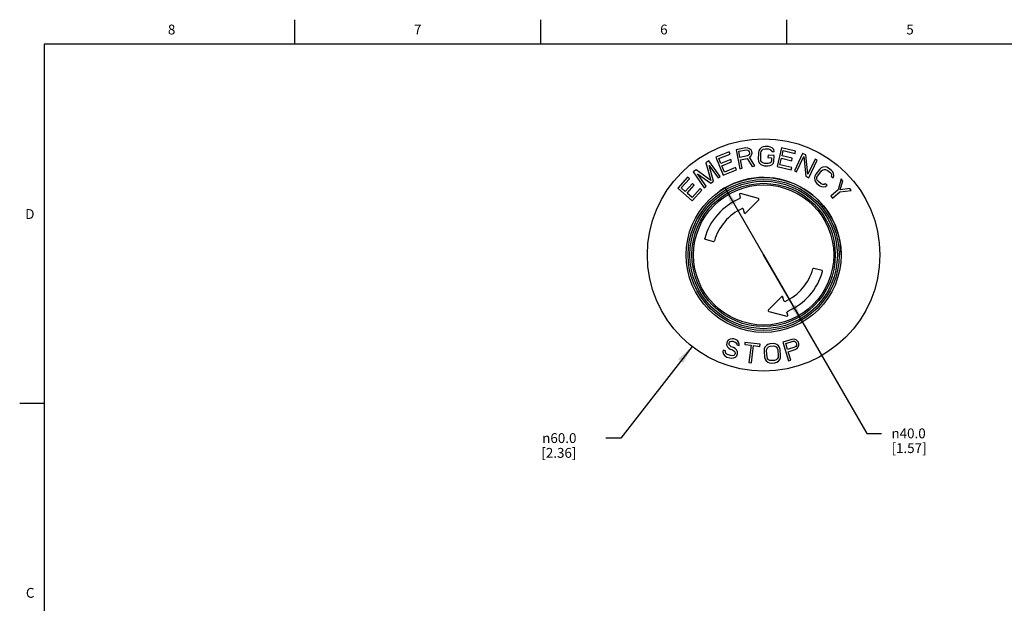
# Model space of a CAD drawing. Units: inches. Extents: x 0.7 to 21.3, y 0.5 to 16.
# Drawn here: x 0.7 to 10.7, y 10.1 to 16 of the extents above; entities that cross this region are included whole.
import ezdxf

# ---------------------------------------------------------------- set-up
doc = ezdxf.new("R2010")
doc.units = ezdxf.units.IN
doc.header["$LTSCALE"] = 1.21
doc.header["$MEASUREMENT"] = 0
doc.layers.get('0').update_dxf_attribs({"linetype": 'CONTINUOUS'})
doc.layers.add('SCHEME_DIMS', color=7, linetype='CONTINUOUS')
doc.styles.add('TEXTSTYLE_2', font='txt', dxfattribs={"width": 0.8})
doc.styles.add('TEXTSTYLE_6', font='gdt')
doc.dimstyles.new('DIMSTYLE_1', dxfattribs={"dimtxt": 0.1, "dimasz": 0.1875, "dimexe": 0.125, "dimexo": 0.0625, "dimgap": 0.09, "dimtad": 0, "dimtih": 1, "dimtoh": 1, "dimdec": 1, "dimzin": 4, "dimdsep": 46, "dimtxsty": 'STANDARD', "dimblk": '_FILLED', "dimblk1": '_FILLED', "dimblk2": '_FILLED', "dimcen": 0.09, "dimadec": 3, "dimazin": 1, "dimtp": 0.02, "dimtm": 0.02, "dimtfac": 1, "dimtdec": 3, "dimtofl": 0, "dimtmove": 0, "dimatfit": 1, "dimldrblk": '_FILLED', "dimfxl": 1, "dimtolj": 1, "dimtzin": 4, "dimarcsym": 0})
doc.dimstyles.new('DIMSTYLE_2', dxfattribs={"dimtxt": 0.1, "dimasz": 0.1875, "dimexe": 0.125, "dimexo": 0.0625, "dimgap": 0.09, "dimtad": 0, "dimtih": 1, "dimtoh": 1, "dimdec": 1, "dimzin": 4, "dimdsep": 46, "dimtxsty": 'STANDARD', "dimblk": '_FILLED', "dimblk1": '_FILLED', "dimblk2": '_FILLED', "dimcen": 0.09, "dimadec": 3, "dimazin": 1, "dimtp": 0.005, "dimtm": 0.005, "dimtfac": 1, "dimtdec": 3, "dimtmove": 0, "dimatfit": 2, "dimldrblk": '_FILLED', "dimfxl": 1, "dimtolj": 1, "dimtzin": 4, "dimarcsym": 0})

# ---------------------------------------------------------------- blocks, each defined once
blk = doc.blocks.new('_FILLED')
at = {"color": 0, "linetype": 'BYBLOCK'}
blk.add_solid([(0, 0), (-1, 0.167), (-1, -0.167)], dxfattribs=at)
blk = doc.blocks.new('*D0')
at = {"layer": 'SCHEME_DIMS', "color": 7, "linetype": 'CONTINUOUS'}
for p, q in [((7.543, 12.678), (6.819, 11.748)), ((6.819, 11.748), (6.669, 11.748))]:
    blk.add_line(p, q, dxfattribs=at)
at = {"layer": 'SCHEME_DIMS', "color": 7, "linetype": 'CONTINUOUS', "xscale": 0.1875, "yscale": 0.1875, "zscale": 0.1875, "rotation": 52.068100755}
blk.add_blockref('_FILLED', (7.543, 12.678), dxfattribs=at)
at = {"layer": 'SCHEME_DIMS', "color": 7, "linetype": 'CONTINUOUS', "insert": (6.369, 11.798), "char_height": 0.1, "width": 0.6, "attachment_point": 3, "line_spacing_factor": 0.9, "style": 'TEXTSTYLE_6'}
blk.add_mtext('{\\fgdt;n}\\ftxt;60.0\\P[2.36]', dxfattribs=at)
blk = doc.blocks.new('*D1')
at = {"layer": 'SCHEME_DIMS', "color": 7, "linetype": 'CONTINUOUS'}
for p, q in [((7.875, 14.291), (8.27, 13.609)), ((8.664, 12.928), (8.27, 13.609)), ((8.27, 13.609), (9.318, 11.796)), ((9.318, 11.796), (9.468, 11.796))]:
    blk.add_line(p, q, dxfattribs=at)
at = {"layer": 'SCHEME_DIMS', "color": 7, "linetype": 'CONTINUOUS', "xscale": 0.1875, "yscale": 0.1875, "zscale": 0.1875}
for p, rotation in [((7.875, 14.291), 120.0399754925), ((8.664, 12.928), 300.0399754925)]:
    blk.add_blockref('_FILLED', p, dxfattribs=dict(at, rotation=rotation))
at = {"layer": 'SCHEME_DIMS', "color": 7, "linetype": 'CONTINUOUS', "insert": (9.568, 11.846), "char_height": 0.1, "width": 0.6, "attachment_point": 1, "line_spacing_factor": 0.9, "style": 'TEXTSTYLE_6'}
blk.add_mtext('{\\fgdt;n}\\ftxt;40.0\\P[1.57]', dxfattribs=at)

msp = doc.modelspace()

# ---------------------------------------------------------------- linework, layer by layer
at = {"color": 7, "linetype": 'CONTINUOUS'}
for p, q in [((3.507, 15.75), (3.507, 16)), ((6.007, 15.75), (6.007, 16)), ((8.507, 15.75), (8.507, 16)), ((0.964, 15.75), (0.964, 0.75)), ((21.05, 15.75), (0.964, 15.75)), ((8.264, 14.708), (8.247, 14.7)), ((8.284, 14.712), (8.264, 14.708)), ((8.321, 14.711), (8.284, 14.712)), ((8.341, 14.706), (8.321, 14.711)), ((8.358, 14.697), (8.341, 14.706)), ((7.921, 14.658), (7.784, 14.602)), ((7.784, 14.602), (7.859, 14.42)), ((7.816, 14.588), (7.93, 14.634)), ((7.93, 14.634), (7.921, 14.658)), ((8.088, 14.697), (7.991, 14.679)), ((7.991, 14.679), (8.027, 14.485)), ((8.019, 14.663), (8.096, 14.677)), ((8.03, 14.601), (8.019, 14.663)), ((8.107, 14.615), (8.03, 14.601)), ((8.109, 14.696), (8.088, 14.697)), ((8.096, 14.677), (8.108, 14.675)), ((8.118, 14.622), (8.107, 14.615)), ((8.108, 14.675), (8.118, 14.668)), ((8.127, 14.687), (8.109, 14.696)), ((8.118, 14.668), (8.124, 14.657)), ((8.125, 14.631), (8.118, 14.622)), ((8.124, 14.657), (8.127, 14.644)), ((8.127, 14.644), (8.125, 14.631)), ((8.126, 14.602), (8.141, 14.613)), ((8.18, 14.514), (8.126, 14.602)), ((8.142, 14.673), (8.127, 14.687)), ((8.141, 14.613), (8.15, 14.632)), ((8.149, 14.661), (8.142, 14.673)), ((8.152, 14.645), (8.149, 14.661)), ((8.15, 14.632), (8.152, 14.645)), ((8.217, 14.646), (8.215, 14.584)), ((8.221, 14.667), (8.217, 14.646)), ((8.23, 14.684), (8.221, 14.667)), ((8.247, 14.7), (8.23, 14.684)), ((8.24, 14.583), (8.241, 14.646)), ((8.241, 14.646), (8.246, 14.662)), ((8.246, 14.662), (8.255, 14.675)), ((8.255, 14.675), (8.267, 14.683)), ((8.267, 14.683), (8.284, 14.687)), ((8.284, 14.687), (8.32, 14.686)), ((8.315, 14.623), (8.314, 14.598)), ((8.376, 14.621), (8.315, 14.623)), ((8.32, 14.686), (8.337, 14.681)), ((8.337, 14.681), (8.349, 14.672)), ((8.349, 14.672), (8.353, 14.66)), ((8.353, 14.66), (8.377, 14.659)), ((8.374, 14.68), (8.358, 14.697)), ((8.377, 14.659), (8.374, 14.68)), ((8.375, 14.559), (8.376, 14.621)), ((8.452, 14.699), (8.406, 14.508)), ((8.595, 14.665), (8.452, 14.699)), ((8.457, 14.616), (8.47, 14.669)), ((8.561, 14.591), (8.457, 14.616)), ((8.47, 14.669), (8.589, 14.641)), ((8.666, 14.641), (8.582, 14.463)), ((8.589, 14.641), (8.595, 14.665)), ((8.604, 14.453), (8.677, 14.608)), ((8.699, 14.626), (8.666, 14.641)), ((8.677, 14.608), (8.697, 14.409)), ((8.72, 14.43), (8.699, 14.626)), ((7.714, 14.567), (7.684, 14.546)), ((7.684, 14.546), (7.735, 14.366)), ((7.828, 14.406), (7.714, 14.567)), ((7.761, 14.359), (7.718, 14.518)), ((7.718, 14.518), (7.808, 14.392)), ((7.837, 14.537), (7.816, 14.588)), ((7.936, 14.578), (7.837, 14.537)), ((7.846, 14.514), (7.945, 14.555)), ((7.872, 14.452), (7.846, 14.514)), ((7.945, 14.555), (7.936, 14.578)), ((8.035, 14.576), (8.104, 14.589)), ((8.051, 14.49), (8.035, 14.576)), ((8.104, 14.589), (8.152, 14.509)), ((8.152, 14.509), (8.18, 14.514)), ((8.215, 14.584), (8.219, 14.563)), ((8.219, 14.563), (8.226, 14.546)), ((8.226, 14.546), (8.242, 14.528)), ((8.243, 14.566), (8.24, 14.583)), ((8.242, 14.528), (8.259, 14.52)), ((8.251, 14.553), (8.243, 14.566)), ((8.263, 14.545), (8.251, 14.553)), ((8.259, 14.52), (8.279, 14.515)), ((8.28, 14.54), (8.263, 14.545)), ((8.279, 14.515), (8.316, 14.514)), ((8.317, 14.539), (8.28, 14.54)), ((8.314, 14.598), (8.351, 14.597)), ((8.316, 14.514), (8.337, 14.518)), ((8.333, 14.543), (8.317, 14.539)), ((8.346, 14.551), (8.333, 14.543)), ((8.337, 14.518), (8.353, 14.526)), ((8.35, 14.563), (8.346, 14.551)), ((8.351, 14.597), (8.35, 14.563)), ((8.353, 14.526), (8.37, 14.542)), ((8.37, 14.542), (8.375, 14.559)), ((8.406, 14.508), (8.55, 14.474)), ((8.436, 14.526), (8.451, 14.592)), ((8.556, 14.498), (8.436, 14.526)), ((8.451, 14.592), (8.555, 14.567)), ((8.555, 14.567), (8.561, 14.591)), ((8.792, 14.582), (8.72, 14.43)), ((8.73, 14.393), (8.814, 14.571)), ((8.814, 14.571), (8.792, 14.582)), ((8.87, 14.501), (8.854, 14.493)), ((8.894, 14.504), (8.87, 14.501)), ((8.912, 14.501), (8.894, 14.504)), ((8.93, 14.492), (8.912, 14.501)), ((7.584, 14.475), (7.554, 14.453)), ((7.554, 14.453), (7.667, 14.292)), ((7.735, 14.366), (7.584, 14.475)), ((7.687, 14.307), (7.598, 14.433)), ((7.598, 14.433), (7.734, 14.34)), ((7.808, 14.392), (7.828, 14.406)), ((7.859, 14.42), (7.995, 14.475)), ((7.986, 14.499), (7.872, 14.452)), ((7.995, 14.475), (7.986, 14.499)), ((8.027, 14.485), (8.051, 14.49)), ((8.55, 14.474), (8.556, 14.498)), ((8.582, 14.463), (8.604, 14.453)), ((8.697, 14.409), (8.73, 14.393)), ((8.79, 14.41), (8.786, 14.392)), ((8.799, 14.429), (8.79, 14.41)), ((8.838, 14.479), (8.799, 14.429)), ((8.812, 14.398), (8.819, 14.414)), ((8.819, 14.414), (8.857, 14.464)), ((8.854, 14.493), (8.838, 14.479)), ((8.857, 14.464), (8.871, 14.474)), ((8.871, 14.474), (8.885, 14.479)), ((8.885, 14.479), (8.9, 14.479)), ((8.9, 14.479), (8.915, 14.472)), ((8.915, 14.472), (8.944, 14.449)), ((8.96, 14.469), (8.93, 14.492)), ((8.944, 14.449), (8.955, 14.436)), ((8.955, 14.436), (8.959, 14.422)), ((8.959, 14.422), (8.955, 14.409)), ((8.955, 14.409), (8.975, 14.394)), ((8.973, 14.453), (8.96, 14.469)), ((8.981, 14.437), (8.973, 14.453)), ((8.975, 14.394), (8.984, 14.414)), ((8.984, 14.414), (8.981, 14.437)), ((7.497, 14.399), (7.399, 14.289)), ((7.434, 14.291), (7.516, 14.383)), ((7.546, 14.334), (7.474, 14.255)), ((7.493, 14.238), (7.564, 14.317)), ((7.516, 14.383), (7.497, 14.399)), ((7.564, 14.317), (7.546, 14.334)), ((7.667, 14.292), (7.687, 14.307)), ((7.734, 14.34), (7.761, 14.359)), ((8.786, 14.392), (8.789, 14.368)), ((8.789, 14.368), (8.797, 14.352)), ((8.797, 14.352), (8.81, 14.336)), ((8.81, 14.336), (8.84, 14.313)), ((8.811, 14.383), (8.812, 14.398)), ((8.815, 14.369), (8.811, 14.383)), ((8.826, 14.356), (8.815, 14.369)), ((8.855, 14.333), (8.826, 14.356)), ((8.84, 14.313), (8.858, 14.304)), ((8.871, 14.326), (8.855, 14.333)), ((8.858, 14.304), (8.877, 14.301)), ((8.885, 14.326), (8.871, 14.326)), ((8.877, 14.301), (8.9, 14.304)), ((8.896, 14.333), (8.885, 14.326)), ((8.916, 14.318), (8.896, 14.333)), ((8.9, 14.304), (8.916, 14.318)), ((9.059, 14.383), (9.028, 14.27)), ((9.049, 14.272), (9.075, 14.364)), ((9.075, 14.364), (9.059, 14.383)), ((7.399, 14.289), (7.545, 14.158)), ((7.474, 14.255), (7.434, 14.291)), ((7.543, 14.193), (7.493, 14.238)), ((7.625, 14.285), (7.543, 14.193)), ((7.545, 14.158), (7.644, 14.268)), ((7.644, 14.268), (7.625, 14.285)), ((8.024, 14.222), (8.032, 14.192)), ((8.217, 14.182), (8.034, 14.232)), ((9.028, 14.27), (8.952, 14.205)), ((8.952, 14.205), (8.968, 14.186)), ((8.968, 14.186), (9.044, 14.251)), ((9.044, 14.251), (9.16, 14.264)), ((9.144, 14.283), (9.049, 14.272)), ((9.16, 14.264), (9.144, 14.283)), ((8.086, 14.035), (8.221, 14.169)), ((8.063, 14.076), (8.073, 14.038)), ((7.676, 13.768), (7.76, 13.746)), ((8.863, 13.45), (8.779, 13.473)), ((8.453, 13.184), (8.319, 13.05)), ((8.476, 13.143), (8.466, 13.18)), ((8.322, 13.036), (8.506, 12.987)), ((8.515, 12.997), (8.507, 13.027)), ((7.896, 12.714), (7.894, 12.697)), ((7.901, 12.73), (7.896, 12.714)), ((7.911, 12.744), (7.901, 12.73)), ((7.931, 12.755), (7.911, 12.744)), ((7.92, 12.71), (7.923, 12.718)), ((7.92, 12.697), (7.92, 12.71)), ((7.923, 12.718), (7.931, 12.728)), ((7.95, 12.757), (7.931, 12.755)), ((7.931, 12.728), (7.945, 12.732)), ((7.945, 12.732), (7.958, 12.732)), ((7.967, 12.756), (7.95, 12.757)), ((7.958, 12.732), (7.982, 12.724)), ((7.986, 12.749), (7.967, 12.756)), ((7.982, 12.724), (7.992, 12.716)), ((8.004, 12.739), (7.986, 12.749)), ((7.992, 12.716), (7.997, 12.706)), ((7.997, 12.706), (7.998, 12.696)), ((8.016, 12.722), (8.004, 12.739)), ((8.022, 12.702), (8.016, 12.722)), ((8.022, 12.688), (8.022, 12.702)), ((8.08, 12.72), (8.078, 12.7)), ((8.235, 12.701), (8.08, 12.72)), ((8.233, 12.68), (8.235, 12.701)), ((8.334, 12.706), (8.314, 12.7)), ((8.367, 12.709), (8.334, 12.706)), ((8.387, 12.707), (8.367, 12.709)), ((8.404, 12.7), (8.387, 12.707)), ((8.558, 12.751), (8.464, 12.722)), ((8.464, 12.722), (8.523, 12.534)), ((8.494, 12.709), (8.569, 12.732)), ((8.513, 12.649), (8.494, 12.709)), ((8.579, 12.753), (8.558, 12.751)), ((8.569, 12.732), (8.582, 12.732)), ((8.599, 12.746), (8.579, 12.753)), ((8.582, 12.732), (8.592, 12.726)), ((8.592, 12.726), (8.6, 12.715)), ((8.615, 12.733), (8.599, 12.746)), ((8.6, 12.715), (8.603, 12.703)), ((8.603, 12.703), (8.603, 12.69)), ((8.623, 12.723), (8.615, 12.733)), ((8.628, 12.707), (8.623, 12.723)), ((8.628, 12.693), (8.628, 12.707)), ((7.858, 12.642), (7.857, 12.625)), ((7.857, 12.625), (7.862, 12.602)), ((7.882, 12.635), (7.858, 12.642)), ((7.862, 12.602), (7.877, 12.583)), ((7.882, 12.621), (7.882, 12.635)), ((7.889, 12.605), (7.882, 12.621)), ((7.903, 12.596), (7.889, 12.605)), ((7.894, 12.697), (7.904, 12.675)), ((7.904, 12.675), (7.917, 12.662)), ((7.917, 12.662), (7.931, 12.653)), ((7.929, 12.685), (7.92, 12.697)), ((7.939, 12.677), (7.929, 12.685)), ((7.931, 12.653), (7.955, 12.645)), ((7.963, 12.669), (7.939, 12.677)), ((7.955, 12.645), (7.969, 12.636)), ((7.981, 12.658), (7.963, 12.669)), ((7.969, 12.636), (7.978, 12.624)), ((7.981, 12.609), (7.977, 12.597)), ((7.978, 12.624), (7.981, 12.609)), ((7.994, 12.645), (7.981, 12.658)), ((8.004, 12.624), (7.994, 12.645)), ((7.998, 12.696), (8.022, 12.688)), ((7.999, 12.585), (8.006, 12.605)), ((8.006, 12.605), (8.004, 12.624)), ((8.078, 12.7), (8.143, 12.692)), ((8.143, 12.692), (8.121, 12.517)), ((8.146, 12.514), (8.167, 12.688)), ((8.167, 12.688), (8.233, 12.68)), ((8.277, 12.655), (8.274, 12.633)), ((8.274, 12.633), (8.28, 12.571)), ((8.283, 12.672), (8.277, 12.655)), ((8.298, 12.69), (8.283, 12.672)), ((8.314, 12.7), (8.298, 12.69)), ((8.299, 12.636), (8.302, 12.653)), ((8.305, 12.573), (8.299, 12.636)), ((8.302, 12.653), (8.309, 12.666)), ((8.309, 12.666), (8.32, 12.675)), ((8.32, 12.675), (8.336, 12.681)), ((8.336, 12.681), (8.369, 12.684)), ((8.369, 12.684), (8.385, 12.681)), ((8.385, 12.681), (8.398, 12.674)), ((8.398, 12.674), (8.408, 12.662)), ((8.422, 12.684), (8.404, 12.7)), ((8.408, 12.662), (8.413, 12.646)), ((8.413, 12.646), (8.419, 12.583)), ((8.432, 12.669), (8.422, 12.684)), ((8.438, 12.648), (8.432, 12.669)), ((8.443, 12.585), (8.438, 12.648)), ((8.587, 12.672), (8.513, 12.649)), ((8.52, 12.625), (8.591, 12.647)), ((8.546, 12.541), (8.52, 12.625)), ((8.598, 12.68), (8.587, 12.672)), ((8.591, 12.647), (8.609, 12.657)), ((8.603, 12.69), (8.598, 12.68)), ((8.609, 12.657), (8.621, 12.674)), ((8.621, 12.674), (8.628, 12.693)), ((7.877, 12.583), (7.895, 12.572)), ((7.895, 12.572), (7.926, 12.562)), ((7.934, 12.586), (7.903, 12.596)), ((7.926, 12.562), (7.947, 12.559)), ((7.951, 12.584), (7.934, 12.586)), ((7.947, 12.559), (7.965, 12.562)), ((7.966, 12.588), (7.951, 12.584)), ((7.965, 12.562), (7.986, 12.572)), ((7.977, 12.597), (7.966, 12.588)), ((7.986, 12.572), (7.999, 12.585)), ((8.121, 12.517), (8.146, 12.514)), ((8.28, 12.571), (8.286, 12.55)), ((8.286, 12.55), (8.296, 12.534)), ((8.296, 12.534), (8.313, 12.519)), ((8.31, 12.557), (8.305, 12.573)), ((8.319, 12.545), (8.31, 12.557)), ((8.313, 12.519), (8.331, 12.512)), ((8.332, 12.538), (8.319, 12.545)), ((8.331, 12.512), (8.351, 12.51)), ((8.349, 12.535), (8.332, 12.538)), ((8.382, 12.538), (8.349, 12.535)), ((8.351, 12.51), (8.384, 12.513)), ((8.398, 12.544), (8.382, 12.538)), ((8.384, 12.513), (8.404, 12.519)), ((8.409, 12.553), (8.398, 12.544)), ((8.404, 12.519), (8.42, 12.529)), ((8.416, 12.566), (8.409, 12.553)), ((8.419, 12.583), (8.416, 12.566)), ((8.42, 12.529), (8.435, 12.547)), ((8.435, 12.547), (8.441, 12.564)), ((8.441, 12.564), (8.443, 12.585)), ((8.523, 12.534), (8.546, 12.541)), ((0.964, 12.1), (0.714, 12.1))]:
    msp.add_line(p, q, dxfattribs=at)
for radius in [1.181, 0.787, 0.767, 0.749, 0.728, 0.712]:
    msp.add_circle((8.27, 13.609), radius, dxfattribs=at)
for centre, radius, start, end in [((8.031, 14.224), 0.00787, 75, 195), ((8.27, 13.609), 0.622, 112.9032, 164.2654), ((8.024, 14.19), 0.00787, 292.9032, 15), ((8.215, 14.175), 0.00787, 315, 75), ((8.27, 13.609), 0.52, 114.7431, 164.1448), ((8.055, 14.074), 0.00787, 15, 114.7431), ((8.081, 14.041), 0.00787, 195, 315), ((7.678, 13.776), 0.00787, 164.2654, 255), ((7.762, 13.754), 0.00787, 255, 344.1448), ((8.27, 13.609), 0.52, 294.7431, 344.1448), ((8.27, 13.609), 0.622, 292.9032, 344.2654), ((8.777, 13.465), 0.00787, 75, 164.1448), ((8.861, 13.443), 0.00787, 344.2654, 75), ((8.458, 13.178), 0.00787, 15, 135), ((8.484, 13.145), 0.00787, 195, 294.7431), ((8.324, 13.044), 0.00787, 135, 255), ((8.515, 13.029), 0.00787, 112.9032, 195), ((8.508, 12.995), 0.00787, 255, 15)]:
    msp.add_arc(centre, radius, start, end, dxfattribs=at)
at = {"layer": 'SCHEME_DIMS', "color": 7, "linetype": 'CONTINUOUS'}
msp.add_arc((8.27, 13.609), 0.787, 360, 124.5783, dxfattribs=at)

# ---------------------------------------------------------------- texts
at = {"color": 7, "linetype": 'CONTINUOUS', "char_height": 0.1, "width": 0.08, "line_spacing_factor": 0.9, "style": 'TEXTSTYLE_2'}
for s, insert, attachment_point in [('8', (2.257, 15.95), 2), ('7', (4.757, 15.95), 2), ('6', (7.257, 15.95), 2), ('5', (9.757, 15.95), 2), ('D', (0.864, 14.075), 3), ('C', (0.864, 10.225), 3)]:
    msp.add_mtext(s, dxfattribs=dict(at, insert=insert, attachment_point=attachment_point))

# ---------------------------------------------------------------- dimensions: what is measured, and where the dimension line sits
at = {"layer": 'SCHEME_DIMS', "color": 7, "linetype": 'CONTINUOUS'}
for p1, p2, dimstyle, picture, middle in [((7.543, 12.678), (8.996, 14.541), 'DIMSTYLE_1', '*D0', (6.202, 11.673)), ((8.664, 12.928), (7.875, 14.291), 'DIMSTYLE_2', '*D1', (9.935, 11.721))]:
    dim = msp.add_diameter_dim_2p(p1=p1, p2=p2, text='%%c<>\\P[]', dimstyle=dimstyle, override={"dimpost": '<>'}, dxfattribs=at)
    dim.commit()
    dim.dimension.update_dxf_attribs({"geometry": picture, "text_midpoint": middle, "dimtype": 163})

doc.saveas('drawing.dxf')
